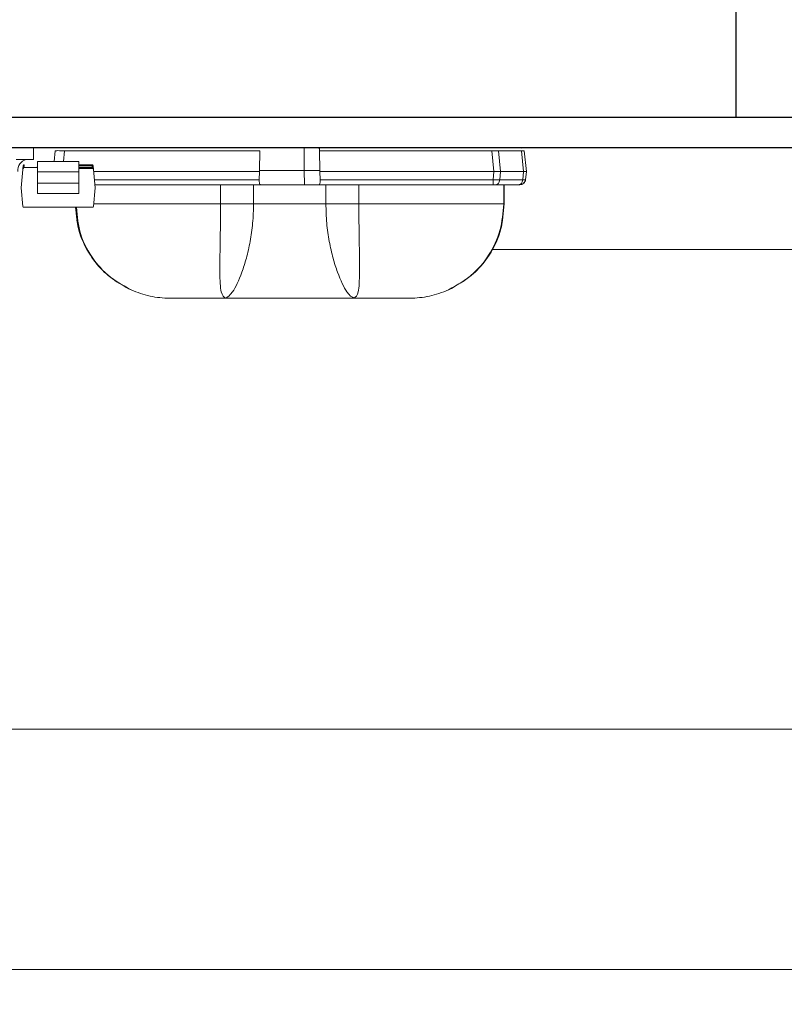
# Model space of a CAD drawing. Extents: x -63 to 79, y -11 to 54.
# Drawn here: x 58 to 60, y 26 to 28 of the extents above; entities that cross this region are included whole.
import ezdxf

# ---------------------------------------------------------------- set-up
doc = ezdxf.new("R2010")
doc.units = 0
doc.header["$LTSCALE"] = 0.25
doc.header["$MEASUREMENT"] = 0
doc.layers.get('0').update_dxf_attribs({"linetype": 'CONTINUOUS', "lineweight": 13})
doc.layers.get('DEFPOINTS').update_dxf_attribs({"linetype": 'CONTINUOUS'})
doc.layers.add('LED', color=7, linetype='CONTINUOUS')
doc.layers.add('Text', color=7, linetype='CONTINUOUS', lineweight=15)
doc.styles.add('ROMAND', font='romand.shx', dxfattribs={"oblique": 15})
doc.dimstyles.new('ROMAND', dxfattribs={"dimscale": 6, "dimtxt": 0.1875, "dimasz": 0.1875, "dimexe": 0.0625, "dimexo": 0.0625, "dimgap": 0.0625, "dimtad": 0, "dimtih": 1, "dimtoh": 1, "dimdec": 3, "dimzin": 0, "dimdsep": 46, "dimlunit": 4, "dimtxsty": 'ROMAND', "dimcen": 0, "dimadec": 0, "dimazin": 0, "dimtfac": 1, "dimtdec": 3, "dimtofl": 0, "dimtmove": 0, "dimatfit": 3, "dimfxl": 0, "dimtolj": 1, "dimtzin": 0, "dimarcsym": 0})

# ---------------------------------------------------------------- blocks, each defined once
blk = doc.blocks.new('*D3')
at = {"layer": 'DEFPOINTS', "color": 0, "linetype": 'Continuous'}
for p in [(68.3062, 25.6159), (68.3062, 25.388)]:
    blk.add_point(p, dxfattribs=at)
at = {"layer": 'Text', "color": 0, "linetype": 'Continuous', "lineweight": -2}
for p, q in [((68.3062, 21.0327), (68.3062, 24.5443)), ((67.4624, 21.0327), (68.3062, 21.0327))]:
    blk.add_line(p, q, dxfattribs=at)
at = {"layer": 'Text', "color": 0, "linetype": 'Continuous'}
blk.add_solid([(68.1655, 24.5443), (68.4468, 24.5443), (68.3062, 25.388)], dxfattribs=at)
at = {"layer": 'Text', "color": 0, "linetype": 'Continuous', "insert": (60.2098, 21.0327), "char_height": 0.84375, "attachment_point": 5, "style": 'ROMAND'}
blk.add_mtext('\\A1;\\A1;{\\H0.7X;\\S1/4;}"-20x1"\\PS.S. BUTTON HEAD\\PSOCKET CAP SCREWS\\P(SET OF 4)', dxfattribs=at)

msp = doc.modelspace()

# ---------------------------------------------------------------- linework, layer by layer
for p, q in [((59.3837, 27.3075), (65.6592, 27.3075)), ((57.4148, 26.3079), (64.6863, 26.3071)), ((69.8106, 25.807), (44.8126, 25.8075))]:
    msp.add_line(p, q)
at = {"layer": 'LED'}
for p, q in [((59.8904, 27.8325), (59.8904, 27.5825)), ((51.3113, 27.52), (63.3113, 27.52))]:
    msp.add_line(p, q, dxfattribs=at)
at = {"layer": 'LED', "linetype": 'Continuous', "lineweight": 15}
for p, q in [((58.4274, 27.4948), (58.4274, 27.52)), ((58.9915, 27.4719), (58.9916, 27.52)), ((59.0126, 27.52), (59.1118, 27.52)), ((59.4446, 27.5195), (59.4456, 27.5189)), ((58.4706, 27.4909), (58.4729, 27.513)), ((58.4925, 27.513), (58.4902, 27.4909)), ((58.8993, 27.513), (58.4925, 27.513)), ((58.8993, 27.513), (58.8987, 27.4719)), ((59.0233, 27.513), (59.0238, 27.4719)), ((59.382, 27.513), (59.0233, 27.513)), ((59.3865, 27.4699), (59.382, 27.513)), ((59.444, 27.5133), (59.3959, 27.5133)), ((59.4004, 27.4699), (59.3959, 27.5133)), ((59.4485, 27.4699), (59.444, 27.5133)), ((59.4497, 27.513), (59.4497, 27.513)), ((59.4542, 27.4699), (59.4497, 27.513)), ((59.4542, 27.4699), (59.4497, 27.513)), ((59.4497, 27.513), (59.4497, 27.513)), ((59.4542, 27.4699), (59.4497, 27.513)), ((58.4274, 27.4948), (58.3917, 27.4948)), ((58.4062, 27.4823), (58.4059, 27.4783)), ((58.4062, 27.4823), (58.4082, 27.4821)), ((58.4082, 27.4821), (58.4078, 27.4781)), ((58.4078, 27.4781), (58.4357, 27.4781)), ((58.4357, 27.4904), (58.4357, 27.4876)), ((58.4357, 27.4876), (58.4357, 27.4904)), ((58.4357, 27.4876), (58.4357, 27.4841)), ((58.4357, 27.4794), (58.4357, 27.4766)), ((58.436, 27.4909), (58.522, 27.4909)), ((58.522, 27.4908), (58.522, 27.4909)), ((58.522, 27.4909), (58.522, 27.4909)), ((58.522, 27.4908), (58.522, 27.4908)), ((58.522, 27.4762), (58.5506, 27.4762)), ((58.522, 27.4762), (58.5506, 27.4762)), ((58.5224, 27.4876), (58.5224, 27.4904)), ((58.5224, 27.4904), (58.5224, 27.4876)), ((58.5224, 27.4841), (58.5224, 27.4876)), ((58.5224, 27.4876), (58.5224, 27.4766)), ((58.5224, 27.4841), (58.5499, 27.4841)), ((58.5499, 27.4821), (58.5224, 27.4821)), ((58.5224, 27.4766), (58.5224, 27.4794)), ((58.5224, 27.4782), (58.5502, 27.4782)), ((58.5499, 27.4841), (58.5499, 27.4841)), ((58.5499, 27.4821), (58.5519, 27.4823)), ((58.5502, 27.4782), (58.5499, 27.4821)), ((58.5506, 27.4762), (58.5506, 27.4762)), ((58.5522, 27.4784), (58.5519, 27.4823)), ((58.5519, 27.4823), (58.5519, 27.4823)), ((58.5519, 27.4823), (58.5522, 27.4784)), ((58.4055, 27.4744), (58.4022, 27.4357)), ((58.4357, 27.4692), (58.4357, 27.4456)), ((58.4357, 27.4692), (58.4361, 27.4692)), ((58.4361, 27.4456), (58.4361, 27.4692)), ((58.4361, 27.4692), (58.522, 27.4692)), ((58.522, 27.4692), (58.522, 27.4456)), ((58.5224, 27.4692), (58.522, 27.4692)), ((58.5224, 27.4692), (58.5224, 27.4456)), ((58.5224, 27.4456), (58.5224, 27.4692)), ((58.5525, 27.4744), (58.5525, 27.4744)), ((58.5526, 27.4744), (58.5526, 27.4744)), ((58.5526, 27.4744), (58.5559, 27.4358)), ((58.8986, 27.4699), (58.5529, 27.4699)), ((58.8986, 27.4699), (58.8979, 27.4529)), ((58.8986, 27.4699), (58.8987, 27.4719)), ((58.9915, 27.4719), (58.8987, 27.4719)), ((58.9923, 27.4423), (58.9915, 27.4719)), ((59.0238, 27.4719), (58.9915, 27.4719)), ((59.0238, 27.4719), (59.024, 27.4699)), ((59.024, 27.4699), (59.0246, 27.4529)), ((59.3865, 27.4699), (59.024, 27.4699)), ((59.3847, 27.4529), (59.3865, 27.4699)), ((59.3986, 27.4524), (59.4004, 27.4699)), ((59.4485, 27.4699), (59.4004, 27.4699)), ((59.4467, 27.4524), (59.4485, 27.4699)), ((59.4524, 27.4529), (59.4542, 27.4699)), ((59.4524, 27.4529), (59.4542, 27.4699)), ((59.4524, 27.4529), (59.4542, 27.4699)), ((59.4543, 27.4699), (59.4542, 27.4699)), ((59.4542, 27.4699), (59.4542, 27.4699)), ((58.4022, 27.4357), (58.4055, 27.3971)), ((58.4357, 27.4456), (58.4361, 27.4456)), ((58.4361, 27.4456), (58.522, 27.4456)), ((58.522, 27.4456), (58.5224, 27.4456)), ((58.5224, 27.4356), (58.5224, 27.4358)), ((58.5224, 27.4244), (58.5224, 27.4356)), ((58.5559, 27.4358), (58.5526, 27.3972)), ((58.8979, 27.4529), (58.5544, 27.4529)), ((58.9003, 27.4423), (58.5554, 27.4423)), ((58.8172, 27.4423), (58.8172, 27.4029)), ((58.886, 27.4423), (58.886, 27.4029)), ((58.9923, 27.4423), (58.9003, 27.4423)), ((59.0223, 27.4423), (58.9923, 27.4423)), ((59.3847, 27.4423), (59.0223, 27.4423)), ((59.3847, 27.4529), (59.0246, 27.4529)), ((59.0366, 27.4423), (59.0366, 27.4029)), ((59.1053, 27.4423), (59.1053, 27.4029)), ((59.4384, 27.4423), (59.3903, 27.4423)), ((59.4467, 27.4524), (59.3986, 27.4524)), ((59.407, 27.4423), (59.407, 27.4029)), ((59.408, 27.4423), (59.408, 27.4029)), ((59.4082, 27.4423), (59.4082, 27.4029)), ((59.4082, 27.4423), (59.4082, 27.4029)), ((59.4525, 27.4529), (59.4524, 27.4529)), ((59.4524, 27.4529), (59.4524, 27.4529)), ((58.4361, 27.4239), (58.522, 27.424)), ((58.5506, 27.3954), (58.4075, 27.3953)), ((58.4075, 27.3953), (58.5506, 27.3954)), ((58.4075, 27.3953), (58.4075, 27.3953)), ((58.4458, 27.3953), (58.4458, 27.3953)), ((58.4458, 27.3953), (58.4458, 27.3953)), ((58.4458, 27.3953), (58.4458, 27.3953)), ((58.4458, 27.3953), (58.4583, 27.3953)), ((58.4583, 27.3953), (58.4458, 27.3953)), ((58.448, 27.3953), (58.4609, 27.3953)), ((58.4609, 27.3953), (58.448, 27.3953)), ((58.4501, 27.3953), (58.4501, 27.3953)), ((58.451, 27.3953), (58.4519, 27.3953)), ((58.4519, 27.3953), (58.4528, 27.3953)), ((58.4549, 27.3953), (58.4538, 27.3953)), ((58.456, 27.3953), (58.456, 27.3953)), ((58.4609, 27.3953), (58.4609, 27.3953)), ((58.4609, 27.3953), (58.4609, 27.3953)), ((58.4609, 27.3953), (58.4609, 27.3953)), ((58.4609, 27.3953), (58.4609, 27.3953)), ((58.5029, 27.3954), (58.4929, 27.3954)), ((58.4931, 27.3954), (58.4931, 27.3954)), ((58.4931, 27.3954), (58.4931, 27.3954)), ((58.4931, 27.3954), (58.4931, 27.3954)), ((58.4972, 27.3954), (58.4972, 27.3954)), ((58.5506, 27.3954), (58.5506, 27.3954)), ((58.5507, 27.3954), (58.5507, 27.3954)), ((58.886, 27.4029), (59.0366, 27.4029)), ((59.4082, 27.4029), (59.4061, 27.3874)), ((59.408, 27.4029), (59.407, 27.4029)), ((59.4082, 27.4029), (59.408, 27.4029)), ((59.4082, 27.4029), (59.4082, 27.4029)), ((59.4082, 27.4029), (59.4082, 27.4029)), ((58.521, 27.3548), (58.5179, 27.3684)), ((59.4035, 27.3685), (59.4007, 27.3519))]:
    msp.add_line(p, q, dxfattribs=at)
at = {"layer": 'LED'}
msp.add_lwpolyline([(63.3113, 27.5825), (51.3113, 27.5825), (51.3113, 27.52), (63.3113, 27.52), (63.3113, 27.5825)], dxfattribs=at)
at = {"layer": 'LED', "linetype": 'Continuous', "lineweight": 15, "flags": 128}
for points in [[(58.4082, 27.4821), (58.4082, 27.4825), (58.4082, 27.4828), (58.4082, 27.4832), (58.4082, 27.4835), (58.4082, 27.4837), (58.4082, 27.4839), (58.4082, 27.484), (58.4082, 27.4841)], [(58.436, 27.4909), (58.436, 27.4907), (58.436, 27.4896), (58.436, 27.4877), (58.436, 27.485), (58.436, 27.4817), (58.436, 27.4778), (58.4361, 27.4736), (58.4361, 27.4692)], [(58.522, 27.4692), (58.522, 27.4736), (58.522, 27.4778), (58.522, 27.4817), (58.522, 27.485), (58.522, 27.4877), (58.522, 27.4896), (58.522, 27.4907), (58.522, 27.4909)], [(58.5499, 27.4821), (58.5499, 27.4825), (58.5499, 27.4829), (58.5499, 27.4832), (58.5499, 27.4835), (58.5499, 27.4838), (58.5499, 27.4839), (58.5499, 27.4841), (58.5499, 27.4841)], [(58.4361, 27.4239), (58.4361, 27.4245), (58.4361, 27.4259), (58.4361, 27.4279), (58.4361, 27.4306), (58.4361, 27.4339), (58.4361, 27.4375), (58.4361, 27.4415), (58.4361, 27.4456)], [(58.522, 27.4456), (58.522, 27.4415), (58.522, 27.4376), (58.522, 27.4339), (58.522, 27.4306), (58.522, 27.4279), (58.522, 27.4259), (58.522, 27.4245), (58.522, 27.424)]]:
    msp.add_lwpolyline(points, dxfattribs=at)
at = {"layer": 'LED', "linetype": 'Continuous', "lineweight": 15}
for centre, radius, start, end in [((58.4172, 27.4731), 0.0221, 101.7456, 188.2026), ((58.4075, 27.4742), 0.00197, 90.0167, 175.0167), ((58.4082, 27.4821), 0.00197, 90.0167, 175.0167), ((58.4361, 27.4904), 0.000394, 89.9511, 179.9554), ((58.436, 27.4794), 0.000394, 180.0734, 270.0842), ((58.522, 27.4904), 0.000394, 0.0824, 90.0752), ((58.5499, 27.4821), 0.00197, 5.0167, 90.0167), ((58.5499, 27.4821), 0.00197, 5.0167, 90.0167), ((58.5506, 27.4742), 0.00197, 5.0167, 90.0167), ((58.4075, 27.3973), 0.00197, 185.0167, 270.0167), ((58.5506, 27.3973), 0.00197, 270.0167, 355.0167)]:
    msp.add_arc(centre, radius, start, end, dxfattribs=at)
for points, knots in [([(59.0212, 27.52), (59.0215, 27.5199), (59.0221, 27.5197), (59.0228, 27.5181), (59.0232, 27.5158), (59.0232, 27.5139), (59.0233, 27.513)], [0, 0, 0, 0, 0.257098, 0.509794, 0.755648, 1, 1, 1, 1]), ([(58.4925, 27.513), (58.4899, 27.5131), (58.4848, 27.5133), (58.4783, 27.5134), (58.4738, 27.5133), (58.4732, 27.5131), (58.4729, 27.513)], [0, 0, 0, 0, 0.2501396, 0.5000196, 0.7498902, 1, 1, 1, 1]), ([(59.3959, 27.5133), (59.3939, 27.5133), (59.3909, 27.5133), (59.386, 27.5131), (59.3833, 27.513), (59.382, 27.513)], [0, 0, 0, 0, 0.485187, 0.739137, 1, 1, 1, 1]), ([(59.4497, 27.513), (59.4494, 27.5131), (59.4488, 27.5132), (59.4456, 27.5133), (59.444, 27.5133)], [0, 0, 0, 0, 0.513611, 1, 1, 1, 1]), ([(58.4059, 27.4783), (58.4058, 27.4778), (58.4057, 27.4768), (58.4056, 27.4757), (58.4056, 27.475), (58.4055, 27.4745), (58.4055, 27.4744), (58.4055, 27.4744)], [0, 0, 0, 0, 0.251103, 0.499744, 0.624721, 0.746544, 1, 1, 1, 1]), ([(58.4078, 27.4781), (58.4076, 27.4782), (58.4071, 27.4782), (58.4064, 27.4783), (58.406, 27.4783), (58.4059, 27.4783), (58.4059, 27.4783)], [0, 0, 0, 0, 0.250011, 0.499986, 0.750015, 1, 1, 1, 1]), ([(58.4361, 27.4762), (58.436, 27.4762), (58.4359, 27.4762), (58.4358, 27.4763), (58.4357, 27.4764), (58.4357, 27.4766), (58.4357, 27.4766)], [0, 0, 0, 0, 0.249939, 0.499951, 0.750009, 1, 1, 1, 1]), ([(58.5224, 27.4692), (58.5224, 27.4721), (58.5224, 27.4765), (58.5224, 27.4815), (58.5224, 27.4848), (58.5224, 27.4875), (58.5224, 27.4894), (58.5224, 27.4905), (58.5224, 27.4905), (58.5224, 27.4904)], [0, 0, 0, 0, 0.249005, 0.372734, 0.499349, 0.623075, 0.749686, 0.872671, 1, 1, 1, 1]), ([(58.5224, 27.4794), (58.5224, 27.4794), (58.5224, 27.4794), (58.5224, 27.4789), (58.5224, 27.478), (58.5224, 27.4767), (58.5224, 27.4752), (58.5224, 27.4733), (58.5224, 27.4713), (58.5224, 27.4699), (58.5224, 27.4692)], [0, 0, 0, 0, 0.128289, 0.2508535, 0.3730361, 0.5002352, 0.6237417, 0.7501342, 0.8728984, 1, 1, 1, 1]), ([(58.5522, 27.4784), (58.5522, 27.4783), (58.5521, 27.4783), (58.5517, 27.4783), (58.551, 27.4782), (58.5505, 27.4782), (58.5502, 27.4782)], [0, 0, 0, 0, 0.249992, 0.5, 0.750031, 1, 1, 1, 1]), ([(58.5506, 27.4762), (58.5506, 27.4762), (58.5506, 27.4763), (58.5505, 27.4766), (58.5505, 27.4769), (58.5504, 27.4773), (58.5503, 27.4777), (58.5503, 27.478), (58.5502, 27.4782)], [0, 0, 0, 0, 0.197308, 0.428962, 0.558448, 0.696747, 0.843938, 1, 1, 1, 1]), ([(58.5506, 27.4762), (58.5508, 27.4762), (58.5513, 27.4761), (58.5519, 27.4757), (58.5524, 27.4751), (58.5525, 27.4746), (58.5525, 27.4744)], [0, 0, 0, 0, 0.250015, 0.499986, 0.749986, 1, 1, 1, 1]), ([(58.5522, 27.4784), (58.5523, 27.4778), (58.5523, 27.4768), (58.5524, 27.4757), (58.5525, 27.4751), (58.5525, 27.4745), (58.5525, 27.4745), (58.5526, 27.4744)], [0, 0, 0, 0, 0.2511013, 0.4997453, 0.6247199, 0.7465439, 1, 1, 1, 1]), ([(58.5525, 27.4744), (58.5525, 27.4745), (58.5525, 27.4746), (58.5525, 27.4754), (58.5524, 27.4761), (58.5523, 27.477), (58.5522, 27.4778), (58.5522, 27.4784)], [0, 0, 0, 0, 0.250225, 0.498514, 0.623558, 0.745649, 1, 1, 1, 1]), ([(59.4004, 27.4699), (59.3985, 27.4699), (59.3955, 27.4699), (59.3905, 27.4699), (59.3878, 27.4699), (59.3865, 27.4699)], [0, 0, 0, 0, 0.484711, 0.738735, 1, 1, 1, 1]), ([(59.4542, 27.4699), (59.4539, 27.4699), (59.4534, 27.4699), (59.4501, 27.4699), (59.4485, 27.4699)], [0, 0, 0, 0, 0.5140696, 1, 1, 1, 1]), ([(58.4357, 27.4243), (58.4357, 27.4247), (58.4357, 27.4256), (58.4357, 27.4306), (58.4357, 27.4376), (58.4357, 27.443), (58.4357, 27.4456)], [0, 0, 0, 0, 0.240688, 0.500002, 0.759311, 1, 1, 1, 1]), ([(58.5224, 27.4358), (58.5223, 27.4358), (58.5223, 27.4359), (58.5222, 27.4359), (58.5221, 27.436), (58.5221, 27.436), (58.522, 27.436)], [0, 0, 0, 0, 0.257434, 0.50099, 0.743918, 1, 1, 1, 1]), ([(58.5224, 27.4356), (58.5224, 27.4359), (58.5224, 27.4366), (58.5224, 27.439), (58.5224, 27.4421), (58.5224, 27.4445), (58.5224, 27.4456)], [0, 0, 0, 0, 0.252222, 0.500095, 0.749437, 1, 1, 1, 1]), ([(58.5224, 27.4244), (58.5224, 27.4248), (58.5224, 27.4256), (58.5224, 27.4306), (58.5224, 27.4376), (58.5224, 27.443), (58.5224, 27.4456)], [0, 0, 0, 0, 0.240688, 0.500001, 0.759311, 1, 1, 1, 1]), ([(58.9003, 27.4423), (58.8998, 27.4425), (58.8989, 27.4427), (58.8982, 27.4451), (58.8979, 27.4479), (58.8979, 27.4506), (58.8979, 27.4522), (58.8979, 27.4529)], [0, 0, 0, 0, 0.253042, 0.500536, 0.734877, 0.867408, 1, 1, 1, 1]), ([(59.0223, 27.4423), (59.0227, 27.4425), (59.0236, 27.4428), (59.0244, 27.4451), (59.0247, 27.4485), (59.0247, 27.4514), (59.0246, 27.4529)], [0, 0, 0, 0, 0.254516, 0.500963, 0.737866, 1, 1, 1, 1]), ([(59.3847, 27.4423), (59.3847, 27.4425), (59.3847, 27.4428), (59.3847, 27.4452), (59.3847, 27.4487), (59.3847, 27.4515), (59.3847, 27.4529)], [0, 0, 0, 0, 0.249999, 0.5, 0.749999, 1, 1, 1, 1]), ([(59.3986, 27.4524), (59.3966, 27.4525), (59.3937, 27.4525), (59.3887, 27.4527), (59.386, 27.4529), (59.3847, 27.4529)], [0, 0, 0, 0, 0.4853, 0.739236, 1, 1, 1, 1]), ([(59.3903, 27.4423), (59.3895, 27.4423), (59.3879, 27.4423), (59.3858, 27.4423), (59.3847, 27.4423)], [0, 0, 0, 0, 0.499254, 1, 1, 1, 1]), ([(59.3903, 27.4423), (59.3913, 27.4425), (59.3933, 27.4428), (59.3959, 27.445), (59.3979, 27.4483), (59.3984, 27.4511), (59.3986, 27.4524)], [0, 0, 0, 0, 0.2500019, 0.5000053, 0.7500025, 1, 1, 1, 1]), ([(59.452, 27.4527), (59.4518, 27.4518), (59.4515, 27.4501), (59.4501, 27.4478), (59.4483, 27.4459), (59.4452, 27.444), (59.4414, 27.4429), (59.4375, 27.4424), (59.4357, 27.4424), (59.4348, 27.4423)], [0, 0, 0, 0, 0.115754, 0.2334, 0.356463, 0.485103, 0.74813, 0.87711, 1, 1, 1, 1]), ([(59.4384, 27.4423), (59.4394, 27.4425), (59.4414, 27.4428), (59.444, 27.445), (59.4459, 27.4483), (59.4464, 27.4511), (59.4467, 27.4524)], [0, 0, 0, 0, 0.25, 0.5, 0.749998, 1, 1, 1, 1]), ([(59.4406, 27.4423), (59.4405, 27.4423), (59.4403, 27.4423), (59.439, 27.4423), (59.4384, 27.4423)], [0, 0, 0, 0, 0.500745, 1, 1, 1, 1]), ([(59.4406, 27.4423), (59.4421, 27.4425), (59.445, 27.4428), (59.4487, 27.4452), (59.4515, 27.4487), (59.4521, 27.4515), (59.4524, 27.4529)], [0, 0, 0, 0, 0.249996, 0.499997, 0.75, 1, 1, 1, 1]), ([(59.4407, 27.4423), (59.4421, 27.4425), (59.445, 27.4428), (59.4488, 27.4452), (59.4515, 27.4487), (59.4522, 27.4515), (59.4525, 27.4529)], [0, 0, 0, 0, 0.250003, 0.500003, 0.749999, 1, 1, 1, 1]), ([(59.4407, 27.4423), (59.4421, 27.4425), (59.445, 27.4428), (59.4487, 27.4452), (59.4515, 27.4487), (59.4521, 27.4515), (59.4524, 27.4529)], [0, 0, 0, 0, 0.250003, 0.500003, 0.749999, 1, 1, 1, 1]), ([(59.4407, 27.4423), (59.4421, 27.4425), (59.445, 27.4428), (59.4487, 27.4452), (59.4515, 27.4487), (59.4521, 27.4515), (59.4524, 27.4529)], [0, 0, 0, 0, 0.249996, 0.499997, 0.75, 1, 1, 1, 1]), ([(59.4524, 27.4529), (59.4521, 27.4528), (59.4515, 27.4525), (59.4483, 27.4525), (59.4467, 27.4524)], [0, 0, 0, 0, 0.513431, 1, 1, 1, 1]), ([(58.4467, 27.3953), (58.4464, 27.3953), (58.4456, 27.3953), (58.4456, 27.3953), (58.4455, 27.3953)], [0, 0, 0, 0, 0.466188, 1, 1, 1, 1]), ([(58.4455, 27.3953), (58.4456, 27.3953), (58.4456, 27.3953), (58.4464, 27.3953), (58.4467, 27.3953)], [0, 0, 0, 0, 0.534735, 1, 1, 1, 1]), ([(58.4458, 27.3953), (58.4458, 27.3953), (58.4459, 27.3953), (58.4465, 27.3953), (58.4468, 27.3953)], [0, 0, 0, 0, 0.542564, 1, 1, 1, 1]), ([(58.4497, 27.3953), (58.4494, 27.3953), (58.4488, 27.3953), (58.448, 27.3953), (58.4473, 27.3953), (58.4469, 27.3953), (58.4467, 27.3953)], [0, 0, 0, 0, 0.254595, 0.497548, 0.741796, 1, 1, 1, 1]), ([(58.4467, 27.3953), (58.4469, 27.3953), (58.4473, 27.3953), (58.4481, 27.3953), (58.4491, 27.3953), (58.4497, 27.3953), (58.4501, 27.3953)], [0, 0, 0, 0, 0.246231, 0.486488, 0.733746, 1, 1, 1, 1]), ([(58.4468, 27.3953), (58.447, 27.3953), (58.4474, 27.3953), (58.448, 27.3953), (58.4488, 27.3953), (58.4494, 27.3953), (58.4496, 27.3953)], [0, 0, 0, 0, 0.252756, 0.494443, 0.739032, 1, 1, 1, 1]), ([(58.4501, 27.3953), (58.4496, 27.3953), (58.449, 27.3953), (58.4484, 27.3953), (58.4479, 27.3953), (58.4474, 27.3953), (58.4474, 27.3953), (58.4473, 27.3953)], [0, 0, 0, 0, 0.240621, 0.351137, 0.461775, 0.703293, 1, 1, 1, 1]), ([(58.4473, 27.3953), (58.4473, 27.3953), (58.4474, 27.3953), (58.4478, 27.3953), (58.4479, 27.3953)], [0, 0, 0, 0, 0.550618, 1, 1, 1, 1]), ([(58.4479, 27.3953), (58.4481, 27.3953), (58.4483, 27.3953), (58.4487, 27.3953), (58.4491, 27.3953), (58.4494, 27.3953), (58.4496, 27.3953)], [0, 0, 0, 0, 0.263763, 0.508588, 0.748931, 1, 1, 1, 1]), ([(58.4496, 27.3953), (58.45, 27.3953), (58.4506, 27.3953), (58.4516, 27.3953), (58.4523, 27.3953), (58.4527, 27.3953), (58.4529, 27.3953)], [0, 0, 0, 0, 0.249728, 0.485325, 0.728735, 1, 1, 1, 1]), ([(58.4496, 27.3953), (58.4498, 27.3953), (58.45, 27.3953), (58.4504, 27.3953), (58.4508, 27.3953), (58.451, 27.3953), (58.451, 27.3953)], [0, 0, 0, 0, 0.266838, 0.511888, 0.750732, 1, 1, 1, 1]), ([(58.4523, 27.3953), (58.4521, 27.3953), (58.4518, 27.3953), (58.4509, 27.3953), (58.4502, 27.3953), (58.4497, 27.3953)], [0, 0, 0, 0, 0.247483, 0.489237, 1, 1, 1, 1]), ([(58.4538, 27.3953), (58.4537, 27.3953), (58.4534, 27.3953), (58.4526, 27.3953), (58.4523, 27.3953)], [0, 0, 0, 0, 0.5697429, 1, 1, 1, 1]), ([(58.4528, 27.3953), (58.453, 27.3953), (58.4533, 27.3953), (58.4539, 27.3953), (58.4542, 27.3953)], [0, 0, 0, 0, 0.500879, 1, 1, 1, 1]), ([(58.4529, 27.3953), (58.453, 27.3953), (58.4533, 27.3953), (58.4539, 27.3953), (58.4542, 27.3953)], [0, 0, 0, 0, 0.525397, 1, 1, 1, 1]), ([(58.4542, 27.3953), (58.4546, 27.3953), (58.4553, 27.3953), (58.4561, 27.3953), (58.4565, 27.3953)], [0, 0, 0, 0, 0.497411, 1, 1, 1, 1]), ([(58.4542, 27.3953), (58.4545, 27.3953), (58.4552, 27.3953), (58.4561, 27.3953), (58.4566, 27.3953)], [0, 0, 0, 0, 0.472663, 1, 1, 1, 1]), ([(58.4568, 27.3953), (58.4566, 27.3953), (58.4562, 27.3953), (58.4557, 27.3953), (58.4552, 27.3953), (58.455, 27.3953), (58.4549, 27.3953)], [0, 0, 0, 0, 0.262782, 0.504645, 0.744055, 1, 1, 1, 1]), ([(58.4597, 27.3953), (58.4594, 27.3953), (58.4589, 27.3953), (58.4577, 27.3953), (58.4567, 27.3953), (58.456, 27.3953)], [0, 0, 0, 0, 0.25036, 0.493977, 1, 1, 1, 1]), ([(58.456, 27.3953), (58.4563, 27.3953), (58.4568, 27.3953), (58.4575, 27.3953), (58.4581, 27.3953), (58.4584, 27.3953), (58.4585, 27.3953)], [0, 0, 0, 0, 0.26993, 0.518183, 0.756985, 1, 1, 1, 1]), ([(58.4565, 27.3953), (58.4568, 27.3953), (58.4574, 27.3953), (58.4583, 27.3953), (58.4591, 27.3953), (58.4595, 27.3953), (58.4597, 27.3953)], [0, 0, 0, 0, 0.270812, 0.519342, 0.757825, 1, 1, 1, 1]), ([(58.4566, 27.3953), (58.4569, 27.3953), (58.4575, 27.3953), (58.4584, 27.3953), (58.4592, 27.3953), (58.4596, 27.3953), (58.4598, 27.3953)], [0, 0, 0, 0, 0.252748, 0.495351, 0.740367, 1, 1, 1, 1]), ([(58.4586, 27.3953), (58.4585, 27.3953), (58.4583, 27.3953), (58.4578, 27.3953), (58.4573, 27.3953), (58.4569, 27.3953), (58.4568, 27.3953)], [0, 0, 0, 0, 0.262084, 0.506194, 0.747061, 1, 1, 1, 1]), ([(58.4585, 27.3953), (58.4587, 27.3953), (58.4592, 27.3953), (58.4593, 27.3953), (58.4593, 27.3953)], [0, 0, 0, 0, 0.477868, 1, 1, 1, 1]), ([(58.4593, 27.3953), (58.4593, 27.3953), (58.4592, 27.3953), (58.4588, 27.3953), (58.4586, 27.3953)], [0, 0, 0, 0, 0.538334, 1, 1, 1, 1]), ([(58.4597, 27.3953), (58.46, 27.3953), (58.4608, 27.3953), (58.4608, 27.3953), (58.4609, 27.3953)], [0, 0, 0, 0, 0.448295, 1, 1, 1, 1]), ([(58.4611, 27.3953), (58.461, 27.3953), (58.461, 27.3953), (58.4604, 27.3953), (58.4599, 27.3953), (58.4597, 27.3953)], [0, 0, 0, 0, 0.552229, 0.785033, 1, 1, 1, 1]), ([(58.4598, 27.3953), (58.4602, 27.3953), (58.461, 27.3953), (58.4611, 27.3953), (58.4611, 27.3953)], [0, 0, 0, 0, 0.4713502, 1, 1, 1, 1]), ([(58.4956, 27.3954), (58.4956, 27.3954), (58.4955, 27.3954), (58.4951, 27.3954), (58.4945, 27.3954), (58.4939, 27.3954), (58.4933, 27.3954), (58.4929, 27.3954)], [0, 0, 0, 0, 0.294901, 0.538729, 0.650804, 0.762072, 1, 1, 1, 1]), ([(58.494, 27.3954), (58.4937, 27.3954), (58.493, 27.3954), (58.4929, 27.3954), (58.4929, 27.3954)], [0, 0, 0, 0, 0.476159, 1, 1, 1, 1]), ([(58.4929, 27.3954), (58.4929, 27.3954), (58.493, 27.3954), (58.4935, 27.3954), (58.4939, 27.3954), (58.4941, 27.3954)], [0, 0, 0, 0, 0.533827, 0.77073, 1, 1, 1, 1]), ([(58.495, 27.3954), (58.4947, 27.3954), (58.494, 27.3954), (58.4931, 27.3954), (58.493, 27.3954), (58.4929, 27.3954)], [0, 0, 0, 0, 0.2481, 0.490735, 1, 1, 1, 1]), ([(58.4929, 27.3954), (58.493, 27.3954), (58.4931, 27.3954), (58.494, 27.3954), (58.4947, 27.3954), (58.495, 27.3954)], [0, 0, 0, 0, 0.509151, 0.751796, 1, 1, 1, 1]), ([(58.4929, 27.3954), (58.4945, 27.3954), (58.4975, 27.3954), (58.501, 27.3954), (58.5027, 27.3954)], [0, 0, 0, 0, 0.520573, 1, 1, 1, 1]), ([(58.5027, 27.3954), (58.501, 27.3954), (58.4974, 27.3954), (58.4944, 27.3954), (58.4929, 27.3954)], [0, 0, 0, 0, 0.479024, 1, 1, 1, 1]), ([(58.5027, 27.3954), (58.501, 27.3954), (58.4975, 27.3954), (58.4945, 27.3954), (58.4929, 27.3954)], [0, 0, 0, 0, 0.479527, 1, 1, 1, 1]), ([(58.4929, 27.3954), (58.4944, 27.3954), (58.4974, 27.3954), (58.501, 27.3954), (58.5027, 27.3954)], [0, 0, 0, 0, 0.5208671, 1, 1, 1, 1]), ([(58.4931, 27.3954), (58.4932, 27.3954), (58.4933, 27.3954), (58.4941, 27.3954), (58.495, 27.3954), (58.496, 27.3954), (58.4979, 27.3954), (58.4995, 27.3954), (58.5006, 27.3954)], [0, 0, 0, 0, 0.276614, 0.394583, 0.505377, 0.615377, 0.731096, 1, 1, 1, 1]), ([(58.4972, 27.3954), (58.4966, 27.3954), (58.4954, 27.3954), (58.4945, 27.3954), (58.494, 27.3954)], [0, 0, 0, 0, 0.51525, 1, 1, 1, 1]), ([(58.4941, 27.3954), (58.4945, 27.3954), (58.4954, 27.3954), (58.4965, 27.3954), (58.4971, 27.3954)], [0, 0, 0, 0, 0.492315, 1, 1, 1, 1]), ([(58.4951, 27.3954), (58.495, 27.3954), (58.4948, 27.3954), (58.4944, 27.3954), (58.4944, 27.3954), (58.4944, 27.3954)], [0, 0, 0, 0, 0.2312766, 0.4689177, 1, 1, 1, 1]), ([(58.4944, 27.3954), (58.4944, 27.3954), (58.4945, 27.3954), (58.4949, 27.3954), (58.4951, 27.3954)], [0, 0, 0, 0, 0.506679, 1, 1, 1, 1]), ([(58.5006, 27.3954), (58.4996, 27.3954), (58.498, 27.3954), (58.4961, 27.3954), (58.4954, 27.3954), (58.495, 27.3954)], [0, 0, 0, 0, 0.52211, 0.762132, 1, 1, 1, 1]), ([(58.495, 27.3954), (58.4954, 27.3954), (58.4961, 27.3954), (58.498, 27.3954), (58.4996, 27.3954), (58.5006, 27.3954)], [0, 0, 0, 0, 0.237663, 0.477656, 1, 1, 1, 1]), ([(58.497, 27.3954), (58.4967, 27.3954), (58.4961, 27.3954), (58.4955, 27.3954), (58.4952, 27.3954), (58.4951, 27.3954)], [0, 0, 0, 0, 0.52663, 0.76534, 1, 1, 1, 1]), ([(58.4951, 27.3954), (58.4952, 27.3954), (58.4955, 27.3954), (58.4962, 27.3954), (58.4968, 27.3954), (58.4972, 27.3954)], [0, 0, 0, 0, 0.230212, 0.467754, 1, 1, 1, 1]), ([(58.4963, 27.3954), (58.4966, 27.3954), (58.4971, 27.3954), (58.4971, 27.3954), (58.4971, 27.3954)], [0, 0, 0, 0, 0.43144, 1, 1, 1, 1]), ([(58.4995, 27.3954), (58.4991, 27.3954), (58.4984, 27.3954), (58.4975, 27.3954), (58.497, 27.3954)], [0, 0, 0, 0, 0.499497, 1, 1, 1, 1]), ([(58.4971, 27.3954), (58.4976, 27.3954), (58.4987, 27.3954), (58.4995, 27.3954), (58.5, 27.3954)], [0, 0, 0, 0, 0.508219, 1, 1, 1, 1]), ([(58.6309, 27.223), (58.6112, 27.2342), (58.5782, 27.253), (58.5419, 27.2985), (58.5196, 27.3449), (58.5167, 27.3801), (58.5154, 27.3954)], [0, 0, 0, 0, 0.308054, 0.517221, 0.791013, 1, 1, 1, 1]), ([(58.5157, 27.3954), (58.5171, 27.379), (58.5202, 27.3437), (58.5443, 27.2944), (58.5812, 27.2505), (58.6143, 27.2322), (58.6309, 27.223)], [0, 0, 0, 0, 0.224118, 0.482736, 0.741244, 1, 1, 1, 1]), ([(58.5169, 27.3954), (58.5188, 27.3761), (58.5226, 27.3367), (58.551, 27.2856), (58.588, 27.2462), (58.6173, 27.2303), (58.6309, 27.223)], [0, 0, 0, 0, 0.263295, 0.540254, 0.786776, 1, 1, 1, 1]), ([(58.5531, 27.4029), (58.5703, 27.4029), (58.6059, 27.4029), (58.7002, 27.4029), (58.7771, 27.4029), (58.8172, 27.4029)], [0, 0, 0, 0, 0.310128, 0.639632, 1, 1, 1, 1]), ([(58.8272, 27.2057), (58.8239, 27.2084), (58.8172, 27.2139), (58.8157, 27.2499), (58.8159, 27.289), (58.8165, 27.3237), (58.8171, 27.3623), (58.8172, 27.3893), (58.8172, 27.4029)], [0, 0, 0, 0, 0.242105, 0.489866, 0.615943, 0.743093, 0.871203, 1, 1, 1, 1]), ([(58.8172, 27.4029), (58.8231, 27.4029), (58.835, 27.4029), (58.8532, 27.4029), (58.8707, 27.4029), (58.8809, 27.4029), (58.886, 27.4029)], [0, 0, 0, 0, 0.249999, 0.500001, 0.75, 1, 1, 1, 1]), ([(58.886, 27.4029), (58.8856, 27.3893), (58.8849, 27.3623), (58.8793, 27.3238), (58.8713, 27.289), (58.8588, 27.2499), (58.8415, 27.2138), (58.8319, 27.2084), (58.8272, 27.2057)], [0, 0, 0, 0, 0.129761, 0.258426, 0.385541, 0.511097, 0.757497, 1, 1, 1, 1]), ([(59.0366, 27.4029), (59.037, 27.3893), (59.0377, 27.3623), (59.0433, 27.3238), (59.0512, 27.289), (59.0638, 27.2499), (59.081, 27.2138), (59.0906, 27.2084), (59.0954, 27.2057)], [0, 0, 0, 0, 0.129758, 0.25846, 0.385564, 0.511083, 0.757487, 1, 1, 1, 1]), ([(59.0366, 27.4029), (59.0417, 27.4029), (59.0518, 27.4029), (59.0694, 27.4029), (59.0876, 27.4029), (59.0994, 27.4029), (59.1053, 27.4029)], [0, 0, 0, 0, 0.249999, 0.499999, 0.75, 1, 1, 1, 1]), ([(59.0954, 27.2057), (59.0987, 27.2084), (59.1054, 27.2139), (59.1068, 27.2499), (59.1067, 27.289), (59.1061, 27.3237), (59.1055, 27.3623), (59.1054, 27.3893), (59.1053, 27.4029)], [0, 0, 0, 0, 0.242122, 0.48988, 0.615924, 0.74306, 0.871206, 1, 1, 1, 1]), ([(59.1053, 27.4029), (59.1457, 27.4029), (59.2229, 27.4029), (59.3167, 27.4029), (59.3817, 27.4029), (59.3983, 27.4029), (59.407, 27.4029)], [0, 0, 0, 0, 0.260093, 0.49791, 0.736847, 1, 1, 1, 1]), ([(59.407, 27.4029), (59.4054, 27.384), (59.4023, 27.3462), (59.3776, 27.2944), (59.3409, 27.2505), (59.3081, 27.2322), (59.2916, 27.223)], [0, 0, 0, 0, 0.250001, 0.500001, 0.75, 1, 1, 1, 1]), ([(59.408, 27.4029), (59.4064, 27.384), (59.4033, 27.3461), (59.3784, 27.2943), (59.3414, 27.2505), (59.3082, 27.2322), (59.2917, 27.223)], [0, 0, 0, 0, 0.250292, 0.500186, 0.749973, 1, 1, 1, 1]), ([(59.4061, 27.3874), (59.405, 27.3749), (59.4021, 27.3423), (59.3806, 27.2985), (59.3444, 27.253), (59.3114, 27.2342), (59.2917, 27.223)], [0, 0, 0, 0, 0.178879, 0.463101, 0.680213, 1, 1, 1, 1]), ([(58.6309, 27.223), (58.6439, 27.218), (58.6699, 27.208), (58.6977, 27.2065), (58.7116, 27.2057)], [0, 0, 0, 0, 0.499999, 1, 1, 1, 1]), ([(59.2917, 27.223), (59.2787, 27.218), (59.2527, 27.208), (59.2249, 27.2065), (59.211, 27.2057)], [0, 0, 0, 0, 0.5, 1, 1, 1, 1]), ([(59.2917, 27.223), (59.2787, 27.218), (59.2528, 27.208), (59.225, 27.2065), (59.2111, 27.2057)], [0, 0, 0, 0, 0.500001, 1, 1, 1, 1]), ([(58.7116, 27.2057), (58.7156, 27.2057), (58.723, 27.2057), (58.7471, 27.2057), (58.782, 27.2057), (58.8114, 27.2057), (58.8272, 27.2057)], [0, 0, 0, 0, 0.2888692, 0.535536, 0.7502551, 1, 1, 1, 1]), ([(58.9613, 27.2057), (58.9381, 27.2057), (58.8919, 27.2057), (58.8487, 27.2057), (58.8272, 27.2057)], [0, 0, 0, 0, 0.5, 1, 1, 1, 1]), ([(59.0954, 27.2057), (59.0738, 27.2057), (59.0307, 27.2057), (58.9844, 27.2057), (58.9613, 27.2057)], [0, 0, 0, 0, 0.5, 1, 1, 1, 1]), ([(59.211, 27.2057), (59.207, 27.2057), (59.1996, 27.2057), (59.1755, 27.2057), (59.1405, 27.2057), (59.1112, 27.2057), (59.0954, 27.2057)], [0, 0, 0, 0, 0.288805, 0.535535, 0.750255, 1, 1, 1, 1])]:
    msp.add_open_spline(points, degree=3, knots=knots, dxfattribs=at)

# ---------------------------------------------------------------- dimensions: what is measured, and where the dimension line sits
at = {"layer": 'Text', "linetype": 'Continuous'}
dim = msp.add_diameter_dim_2p(p1=(68.3062, 25.6159), p2=(68.3062, 25.388), text='\\A1;{\\H0.7X;\\S1/4;}"-20x1"\\PS.S. BUTTON HEAD\\PSOCKET CAP SCREWS\\P(SET OF 4)', dimstyle='ROMAND', override={"dimscale": 4.5}, dxfattribs=at)
dim.commit()
dim.dimension.update_dxf_attribs({"geometry": '*D3', "text_midpoint": (60.2098, 21.0327), "dimtype": 163})

doc.saveas('drawing.dxf')
